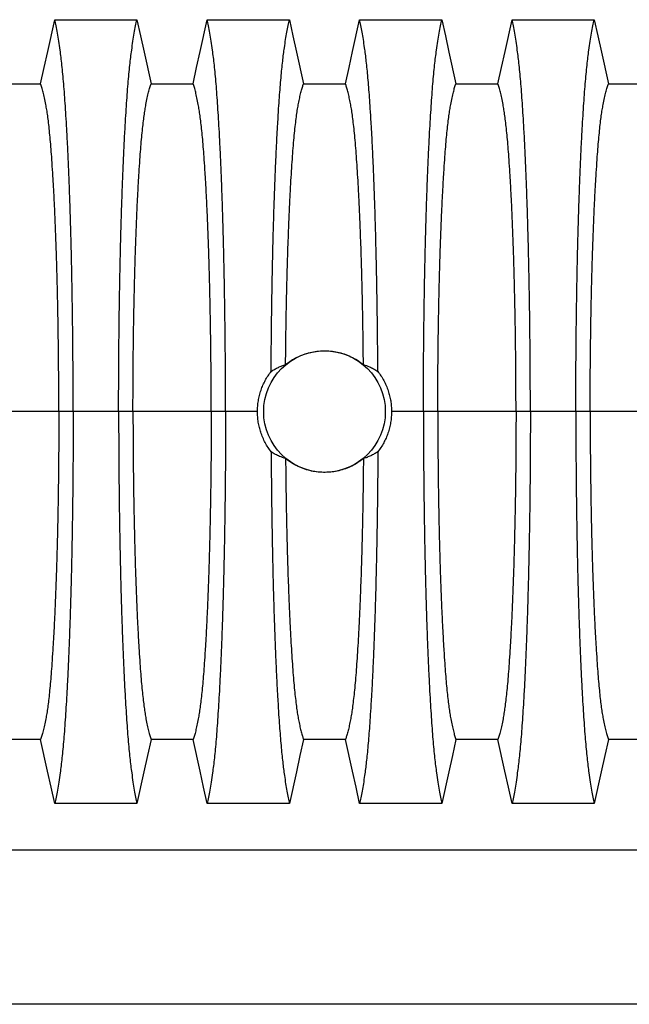
# Model space of a CAD drawing. Units: millimetres. Extents: x 499 to 21090, y 350 to 12781.
# Drawn here: x 17690 to 18023, y 6258 to 6797 of the extents above; entities that cross this region are included whole.
import ezdxf

# ---------------------------------------------------------------- set-up
doc = ezdxf.new("R2010")
doc.units = ezdxf.units.MM
doc.header["$LTSCALE"] = 50

msp = doc.modelspace()

# ---------------------------------------------------------------- linework, layer by layer
at = {"color": 7, "linetype": 'Continuous', "lineweight": 25}
for p, q in [((17710.93, 6582.35), (17668.13, 6582.35)), ((17718.79, 6582.35), (17710.93, 6582.35)), ((17743.65, 6582.35), (17718.79, 6582.35)), ((17751.5, 6582.35), (17743.65, 6582.35)), ((17794.31, 6582.35), (17751.5, 6582.35)), ((17802.16, 6582.35), (17794.31, 6582.35)), ((17819.6, 6582.35), (17802.16, 6582.35)), ((17910.4, 6582.35), (17892.96, 6582.35)), ((17918.25, 6582.35), (17910.4, 6582.35)), ((17961.06, 6582.35), (17918.25, 6582.35)), ((17968.91, 6582.35), (17961.06, 6582.35)), ((17993.77, 6582.35), (17968.91, 6582.35)), ((18001.63, 6582.35), (17993.77, 6582.35)), ((18044.43, 6582.35), (18001.63, 6582.35)), ((17274.82, 6342.46), (18443.22, 6342.46)), ((18443.22, 6257.8), (17274.82, 6257.8))]:
    msp.add_line(p, q, dxfattribs=at)
at = {"color": 7, "linetype": 'Continuous', "lineweight": 25, "flags": 128}
for points in [[(17700.97, 6761.87), (17702.94, 6770.74), (17704.92, 6779.62), (17708.77, 6796.95)], [(17708.77, 6796.95), (17720.06, 6796.95), (17731.36, 6796.95), (17753.67, 6796.95)], [(17753.67, 6796.95), (17755.64, 6788.07), (17757.62, 6779.19), (17761.47, 6761.87)], [(17784.35, 6761.87), (17786.32, 6770.74), (17788.29, 6779.62), (17792.14, 6796.95)], [(17792.14, 6796.95), (17803.44, 6796.95), (17814.73, 6796.95), (17837.05, 6796.95)], [(17837.05, 6796.95), (17839.02, 6788.07), (17840.99, 6779.19), (17844.84, 6761.87)], [(17867.72, 6761.87), (17869.69, 6770.74), (17871.67, 6779.62), (17875.51, 6796.95)], [(17875.51, 6796.95), (17886.81, 6796.95), (17898.11, 6796.95), (17920.42, 6796.95)], [(17920.42, 6796.95), (17922.39, 6788.07), (17924.37, 6779.19), (17928.22, 6761.87)], [(17951.09, 6761.87), (17953.07, 6770.74), (17955.04, 6779.62), (17958.89, 6796.95)], [(17958.89, 6796.95), (17970.19, 6796.95), (17981.48, 6796.95), (18003.79, 6796.95)], [(18003.79, 6796.95), (18005.77, 6788.07), (18007.74, 6779.19), (18011.59, 6761.87)], [(17678.09, 6761.87), (17689.53, 6761.86), (17695.25, 6761.86), (17700.97, 6761.87)], [(17761.47, 6761.87), (17772.91, 6761.86), (17778.63, 6761.86), (17784.35, 6761.87)], [(17844.84, 6761.87), (17856.28, 6761.86), (17862, 6761.86), (17867.72, 6761.87)], [(17928.22, 6761.87), (17939.65, 6761.86), (17945.37, 6761.86), (17951.09, 6761.87)], [(18011.59, 6761.87), (18023.03, 6761.86), (18028.75, 6761.86), (18034.47, 6761.87)], [(17700.97, 6402.84), (17689.53, 6402.84), (17683.81, 6402.84), (17678.09, 6402.84)], [(17708.77, 6367.75), (17706.79, 6376.63), (17704.82, 6385.51), (17700.97, 6402.84)], [(17761.47, 6402.84), (17759.49, 6393.96), (17757.52, 6385.08), (17753.67, 6367.75)], [(17784.35, 6402.84), (17772.91, 6402.84), (17767.19, 6402.84), (17761.47, 6402.84)], [(17792.14, 6367.75), (17790.17, 6376.63), (17788.2, 6385.51), (17784.35, 6402.84)], [(17844.84, 6402.84), (17842.87, 6393.96), (17840.89, 6385.08), (17837.05, 6367.75)], [(17867.72, 6402.84), (17856.28, 6402.84), (17850.56, 6402.84), (17844.84, 6402.84)], [(17875.51, 6367.75), (17873.54, 6376.63), (17871.57, 6385.51), (17867.72, 6402.84)], [(17928.22, 6402.84), (17926.24, 6393.96), (17924.27, 6385.08), (17920.42, 6367.75)], [(17951.09, 6402.84), (17939.65, 6402.84), (17933.94, 6402.84), (17928.22, 6402.84)], [(17958.89, 6367.75), (17956.92, 6376.63), (17954.94, 6385.51), (17951.09, 6402.84)], [(18011.59, 6402.84), (18009.62, 6393.96), (18007.64, 6385.08), (18003.79, 6367.75)], [(18034.47, 6402.84), (18023.03, 6402.84), (18017.31, 6402.84), (18011.59, 6402.84)], [(17753.67, 6367.75), (17742.37, 6367.75), (17731.08, 6367.75), (17708.77, 6367.75)], [(17837.05, 6367.75), (17825.75, 6367.75), (17814.45, 6367.75), (17792.14, 6367.75)], [(17920.42, 6367.75), (17909.12, 6367.75), (17897.83, 6367.75), (17875.51, 6367.75)], [(18003.79, 6367.75), (17992.5, 6367.75), (17981.2, 6367.75), (17958.89, 6367.75)]]:
    msp.add_lwpolyline(points, dxfattribs=at)
at = {"color": 7, "linetype": 'Continuous', "lineweight": 25}
msp.add_circle((17856.28, 6582.35), 33.28, dxfattribs=at)
for points, knots in [([(17718.79, 6582.35), (17718.78, 6585.66), (17718.78, 6592.26), (17718.74, 6602.12), (17718.68, 6611.9), (17718.59, 6621.58), (17718.49, 6631.14), (17718.36, 6640.38), (17718.21, 6649.28), (17718.05, 6657.85), (17717.88, 6666.23), (17717.68, 6674.42), (17717.45, 6683.09), (17717.18, 6692.22), (17716.86, 6701.68), (17716.53, 6710.74), (17716.16, 6719.39), (17715.78, 6727.62), (17715.38, 6735.4), (17714.96, 6742.74), (17714.53, 6749.6), (17714.08, 6755.98), (17713.62, 6761.87), (17713.14, 6767.25), (17712.65, 6772.11), (17712.16, 6776.38), (17711.59, 6780.76), (17710.94, 6785.27), (17710.22, 6789.7), (17709.5, 6793.66), (17709.01, 6795.85), (17708.77, 6796.95)], [0, 0, 0, 0, 0.029404, 0.05872, 0.08797, 0.117177, 0.146363, 0.175546, 0.20308, 0.230648, 0.258269, 0.285962, 0.313707, 0.348986, 0.384149, 0.419221, 0.454225, 0.489183, 0.524118, 0.559049, 0.593998, 0.628986, 0.664035, 0.699167, 0.734406, 0.769778, 0.805208, 0.853905, 0.902593, 0.951287, 1, 1, 1, 1]), ([(17743.65, 6582.35), (17743.65, 6585.66), (17743.66, 6592.26), (17743.7, 6602.12), (17743.76, 6611.9), (17743.84, 6621.58), (17743.95, 6631.14), (17744.08, 6640.38), (17744.22, 6649.28), (17744.38, 6657.85), (17744.56, 6666.23), (17744.76, 6674.42), (17744.99, 6683.09), (17745.26, 6692.22), (17745.57, 6701.68), (17745.91, 6710.74), (17746.27, 6719.39), (17746.65, 6727.62), (17747.05, 6735.4), (17747.47, 6742.74), (17747.91, 6749.6), (17748.36, 6755.98), (17748.82, 6761.87), (17749.3, 6767.25), (17749.79, 6772.11), (17750.28, 6776.38), (17750.85, 6780.76), (17751.5, 6785.27), (17752.21, 6789.7), (17752.94, 6793.66), (17753.43, 6795.85), (17753.67, 6796.95)], [0, 0, 0, 0, 0.029404, 0.05872, 0.08797, 0.117177, 0.146363, 0.175546, 0.20308, 0.230648, 0.258269, 0.285962, 0.313707, 0.348986, 0.384149, 0.419221, 0.454225, 0.489183, 0.524118, 0.559049, 0.593998, 0.628986, 0.664035, 0.699167, 0.734406, 0.769778, 0.805208, 0.853905, 0.902593, 0.951287, 1, 1, 1, 1]), ([(17802.16, 6582.35), (17802.16, 6585.66), (17802.15, 6592.26), (17802.11, 6602.12), (17802.05, 6611.9), (17801.97, 6621.58), (17801.86, 6631.14), (17801.73, 6640.38), (17801.59, 6649.28), (17801.43, 6657.85), (17801.25, 6666.23), (17801.06, 6674.42), (17800.83, 6683.09), (17800.55, 6692.22), (17800.24, 6701.68), (17799.9, 6710.74), (17799.54, 6719.39), (17799.16, 6727.62), (17798.76, 6735.4), (17798.34, 6742.74), (17797.9, 6749.6), (17797.45, 6755.98), (17796.99, 6761.87), (17796.51, 6767.25), (17796.03, 6772.11), (17795.53, 6776.38), (17794.96, 6780.76), (17794.32, 6785.27), (17793.6, 6789.7), (17792.87, 6793.66), (17792.38, 6795.85), (17792.14, 6796.95)], [0, 0, 0, 0, 0.029404, 0.05872, 0.08797, 0.117177, 0.146363, 0.175546, 0.20308, 0.230648, 0.258269, 0.285962, 0.313707, 0.348986, 0.384149, 0.419221, 0.454225, 0.489183, 0.524118, 0.559049, 0.593998, 0.628986, 0.664035, 0.699167, 0.734406, 0.769778, 0.805208, 0.853905, 0.902593, 0.951287, 1, 1, 1, 1]), ([(17827.09, 6604.37), (17827.11, 6608.03), (17827.16, 6615.32), (17827.27, 6626.13), (17827.4, 6636.77), (17827.56, 6647.21), (17827.75, 6657.38), (17827.96, 6667.23), (17828.19, 6676.73), (17828.44, 6685.92), (17828.73, 6695.39), (17829.07, 6705.03), (17829.45, 6714.73), (17829.85, 6723.94), (17830.28, 6732.63), (17830.73, 6740.78), (17831.18, 6748.03), (17831.62, 6754.43), (17832.05, 6760.06), (17832.49, 6765.25), (17832.94, 6769.99), (17833.4, 6774.27), (17833.87, 6778.04), (17834.41, 6782.06), (17835.01, 6786.17), (17835.68, 6790.23), (17836.36, 6793.88), (17836.82, 6795.93), (17837.05, 6796.95)], [0, 0, 0, 0, 0.035089, 0.07013, 0.105155, 0.140193, 0.175278, 0.209814, 0.244457, 0.279118, 0.31366, 0.354654, 0.395544, 0.43636, 0.477133, 0.517892, 0.558667, 0.593652, 0.628689, 0.663797, 0.698997, 0.734309, 0.769737, 0.805169, 0.853873, 0.902571, 0.951275, 1, 1, 1, 1]), ([(17885.47, 6604.37), (17885.45, 6608.03), (17885.4, 6615.32), (17885.29, 6626.13), (17885.16, 6636.77), (17885, 6647.21), (17884.81, 6657.38), (17884.6, 6667.23), (17884.37, 6676.73), (17884.12, 6685.92), (17883.83, 6695.39), (17883.49, 6705.03), (17883.11, 6714.73), (17882.71, 6723.94), (17882.28, 6732.63), (17881.83, 6740.78), (17881.38, 6748.03), (17880.94, 6754.43), (17880.51, 6760.06), (17880.07, 6765.25), (17879.62, 6769.99), (17879.16, 6774.27), (17878.69, 6778.04), (17878.16, 6782.06), (17877.55, 6786.17), (17876.88, 6790.23), (17876.2, 6793.88), (17875.74, 6795.93), (17875.51, 6796.95)], [0, 0, 0, 0, 0.035089, 0.07013, 0.105155, 0.140193, 0.175278, 0.209814, 0.244457, 0.279118, 0.31366, 0.354654, 0.395544, 0.43636, 0.477133, 0.517892, 0.558667, 0.593652, 0.628689, 0.663797, 0.698997, 0.734309, 0.769737, 0.805169, 0.853873, 0.902571, 0.951275, 1, 1, 1, 1]), ([(17910.4, 6582.35), (17910.4, 6585.66), (17910.41, 6592.26), (17910.45, 6602.12), (17910.51, 6611.9), (17910.59, 6621.58), (17910.7, 6631.14), (17910.83, 6640.38), (17910.97, 6649.28), (17911.13, 6657.85), (17911.31, 6666.23), (17911.51, 6674.42), (17911.74, 6683.09), (17912.01, 6692.22), (17912.32, 6701.68), (17912.66, 6710.74), (17913.02, 6719.39), (17913.4, 6727.62), (17913.8, 6735.4), (17914.22, 6742.74), (17914.66, 6749.6), (17915.11, 6755.98), (17915.57, 6761.87), (17916.05, 6767.25), (17916.53, 6772.11), (17917.03, 6776.38), (17917.6, 6780.76), (17918.24, 6785.27), (17918.96, 6789.7), (17919.69, 6793.66), (17920.18, 6795.85), (17920.42, 6796.95)], [0, 0, 0, 0, 0.029404, 0.05872, 0.08797, 0.117177, 0.146363, 0.175546, 0.20308, 0.230648, 0.258269, 0.285962, 0.313707, 0.348986, 0.384149, 0.419221, 0.454225, 0.489183, 0.524118, 0.559049, 0.593998, 0.628986, 0.664035, 0.699167, 0.734406, 0.769778, 0.805208, 0.853905, 0.902593, 0.951287, 1, 1, 1, 1]), ([(17968.91, 6582.35), (17968.91, 6585.66), (17968.9, 6592.26), (17968.86, 6602.12), (17968.8, 6611.9), (17968.72, 6621.58), (17968.61, 6631.14), (17968.48, 6640.38), (17968.34, 6649.28), (17968.18, 6657.85), (17968, 6666.23), (17967.8, 6674.42), (17967.57, 6683.09), (17967.3, 6692.22), (17966.99, 6701.68), (17966.65, 6710.74), (17966.29, 6719.39), (17965.91, 6727.62), (17965.51, 6735.4), (17965.09, 6742.74), (17964.65, 6749.6), (17964.2, 6755.98), (17963.74, 6761.87), (17963.26, 6767.25), (17962.78, 6772.11), (17962.28, 6776.38), (17961.71, 6780.76), (17961.07, 6785.27), (17960.35, 6789.7), (17959.62, 6793.66), (17959.13, 6795.85), (17958.89, 6796.95)], [0, 0, 0, 0, 0.029404, 0.05872, 0.08797, 0.117177, 0.146363, 0.175546, 0.20308, 0.230648, 0.258269, 0.285962, 0.313707, 0.348986, 0.384149, 0.419221, 0.454225, 0.489183, 0.524118, 0.559049, 0.593998, 0.628986, 0.664035, 0.699167, 0.734406, 0.769778, 0.805208, 0.853905, 0.902593, 0.951287, 1, 1, 1, 1]), ([(17993.77, 6582.35), (17993.78, 6585.66), (17993.78, 6592.26), (17993.82, 6602.12), (17993.88, 6611.9), (17993.97, 6621.58), (17994.08, 6631.14), (17994.2, 6640.38), (17994.35, 6649.28), (17994.51, 6657.85), (17994.69, 6666.23), (17994.88, 6674.42), (17995.11, 6683.09), (17995.38, 6692.22), (17995.7, 6701.68), (17996.04, 6710.74), (17996.4, 6719.39), (17996.78, 6727.62), (17997.18, 6735.4), (17997.6, 6742.74), (17998.03, 6749.6), (17998.48, 6755.98), (17998.94, 6761.87), (17999.42, 6767.25), (17999.91, 6772.11), (18000.41, 6776.38), (18000.97, 6780.76), (18001.62, 6785.27), (18002.34, 6789.7), (18003.06, 6793.66), (18003.55, 6795.85), (18003.79, 6796.95)], [0, 0, 0, 0, 0.029404, 0.05872, 0.08797, 0.117177, 0.146363, 0.175546, 0.20308, 0.230648, 0.258269, 0.285962, 0.313707, 0.348986, 0.384149, 0.419221, 0.454225, 0.489183, 0.524118, 0.559049, 0.593998, 0.628986, 0.664035, 0.699167, 0.734406, 0.769778, 0.805208, 0.853905, 0.902593, 0.951287, 1, 1, 1, 1]), ([(17710.93, 6582.35), (17710.93, 6585.74), (17710.92, 6592.52), (17710.87, 6602.65), (17710.78, 6612.7), (17710.66, 6622.63), (17710.51, 6632.36), (17710.33, 6641.84), (17710.12, 6651.05), (17709.89, 6660), (17709.61, 6669.16), (17709.29, 6678.52), (17708.92, 6687.94), (17708.51, 6696.87), (17708.08, 6705.27), (17707.62, 6713.12), (17707.16, 6720.04), (17706.71, 6726.12), (17706.26, 6731.42), (17705.8, 6736.24), (17705.32, 6740.57), (17704.84, 6744.41), (17704.34, 6747.67), (17703.78, 6750.92), (17703.14, 6754.19), (17702.42, 6757.28), (17701.7, 6759.9), (17701.21, 6761.21), (17700.97, 6761.87)], [0, 0, 0, 0, 0.035633, 0.071271, 0.106924, 0.142599, 0.178306, 0.213416, 0.248582, 0.283821, 0.319116, 0.360882, 0.402343, 0.443529, 0.484471, 0.525205, 0.565772, 0.600447, 0.635066, 0.669667, 0.704291, 0.738984, 0.773797, 0.808652, 0.856495, 0.904293, 0.952108, 1, 1, 1, 1]), ([(17751.5, 6582.35), (17751.51, 6585.74), (17751.51, 6592.52), (17751.57, 6602.65), (17751.66, 6612.7), (17751.78, 6622.63), (17751.93, 6632.36), (17752.11, 6641.84), (17752.32, 6651.05), (17752.55, 6660), (17752.83, 6669.16), (17753.15, 6678.52), (17753.52, 6687.94), (17753.92, 6696.87), (17754.36, 6705.27), (17754.82, 6713.12), (17755.28, 6720.04), (17755.73, 6726.12), (17756.18, 6731.42), (17756.64, 6736.24), (17757.12, 6740.57), (17757.6, 6744.41), (17758.09, 6747.67), (17758.66, 6750.92), (17759.3, 6754.19), (17760.02, 6757.28), (17760.74, 6759.9), (17761.22, 6761.21), (17761.47, 6761.87)], [0, 0, 0, 0, 0.035633, 0.071271, 0.106924, 0.142599, 0.178306, 0.213416, 0.248582, 0.283821, 0.319116, 0.360882, 0.402343, 0.443529, 0.484471, 0.525205, 0.565772, 0.600447, 0.635066, 0.669667, 0.704291, 0.738984, 0.773797, 0.808652, 0.856495, 0.904293, 0.952108, 1, 1, 1, 1]), ([(17794.31, 6582.35), (17794.31, 6585.74), (17794.3, 6592.52), (17794.24, 6602.65), (17794.16, 6612.7), (17794.03, 6622.63), (17793.88, 6632.36), (17793.7, 6641.84), (17793.5, 6651.05), (17793.26, 6660), (17792.99, 6669.16), (17792.66, 6678.52), (17792.29, 6687.94), (17791.89, 6696.87), (17791.46, 6705.27), (17791, 6713.12), (17790.54, 6720.04), (17790.08, 6726.12), (17789.63, 6731.42), (17789.17, 6736.24), (17788.7, 6740.57), (17788.21, 6744.41), (17787.72, 6747.67), (17787.15, 6750.92), (17786.51, 6754.19), (17785.8, 6757.28), (17785.07, 6759.9), (17784.59, 6761.21), (17784.35, 6761.87)], [0, 0, 0, 0, 0.035633, 0.071271, 0.106924, 0.142599, 0.178306, 0.213416, 0.248582, 0.283821, 0.319116, 0.360882, 0.402343, 0.443529, 0.484471, 0.525205, 0.565772, 0.600447, 0.635066, 0.669667, 0.704291, 0.738984, 0.773797, 0.808652, 0.856495, 0.904293, 0.952108, 1, 1, 1, 1]), ([(17834.99, 6608.09), (17835.02, 6611.13), (17835.08, 6617.22), (17835.21, 6626.21), (17835.35, 6635.07), (17835.53, 6643.76), (17835.72, 6652.2), (17835.94, 6660.38), (17836.17, 6668.23), (17836.43, 6675.86), (17836.72, 6683.67), (17837.06, 6691.6), (17837.43, 6699.55), (17837.83, 6707.07), (17838.26, 6714.12), (17838.7, 6720.69), (17839.16, 6726.77), (17839.64, 6732.32), (17840.13, 6737.34), (17840.64, 6741.8), (17841.15, 6745.69), (17841.68, 6748.93), (17842.25, 6752.08), (17842.87, 6755.05), (17843.52, 6757.76), (17844.18, 6760.09), (17844.62, 6761.27), (17844.84, 6761.87)], [0, 0, 0, 0, 0.0357148, 0.0714537, 0.1072246, 0.1430374, 0.1789054, 0.2142033, 0.2495528, 0.2847296, 0.3197056, 0.3610995, 0.4022533, 0.4431947, 0.4839543, 0.5245667, 0.5650711, 0.6055114, 0.6459376, 0.6864056, 0.7269781, 0.767698, 0.8083891, 0.85628, 0.904145, 0.9520342, 1, 1, 1, 1]), ([(17877.57, 6608.09), (17877.54, 6611.13), (17877.48, 6617.22), (17877.36, 6626.21), (17877.21, 6635.07), (17877.04, 6643.76), (17876.84, 6652.2), (17876.62, 6660.38), (17876.39, 6668.23), (17876.13, 6675.86), (17875.84, 6683.67), (17875.51, 6691.6), (17875.13, 6699.55), (17874.73, 6707.07), (17874.31, 6714.12), (17873.86, 6720.69), (17873.4, 6726.77), (17872.93, 6732.32), (17872.43, 6737.34), (17871.93, 6741.8), (17871.41, 6745.69), (17870.88, 6748.93), (17870.31, 6752.08), (17869.69, 6755.05), (17869.04, 6757.76), (17868.38, 6760.09), (17867.94, 6761.27), (17867.72, 6761.87)], [0, 0, 0, 0, 0.035715, 0.071454, 0.107225, 0.143037, 0.178905, 0.214203, 0.249553, 0.28473, 0.319706, 0.361099, 0.402253, 0.443195, 0.483954, 0.524567, 0.565071, 0.605511, 0.645938, 0.686406, 0.726978, 0.767698, 0.808389, 0.85628, 0.904145, 0.952034, 1, 1, 1, 1]), ([(17918.25, 6582.35), (17918.26, 6585.74), (17918.26, 6592.52), (17918.32, 6602.65), (17918.41, 6612.7), (17918.53, 6622.63), (17918.68, 6632.36), (17918.86, 6641.84), (17919.07, 6651.05), (17919.3, 6660), (17919.57, 6669.16), (17919.9, 6678.52), (17920.27, 6687.94), (17920.67, 6696.87), (17921.11, 6705.27), (17921.56, 6713.12), (17922.03, 6720.04), (17922.48, 6726.12), (17922.93, 6731.42), (17923.39, 6736.24), (17923.86, 6740.57), (17924.35, 6744.41), (17924.84, 6747.67), (17925.41, 6750.92), (17926.05, 6754.19), (17926.77, 6757.28), (17927.49, 6759.9), (17927.97, 6761.21), (17928.22, 6761.87)], [0, 0, 0, 0, 0.035633, 0.071271, 0.106924, 0.142599, 0.178306, 0.213416, 0.248582, 0.283821, 0.319116, 0.360882, 0.402343, 0.443529, 0.484471, 0.525205, 0.565772, 0.600447, 0.635066, 0.669667, 0.704291, 0.738984, 0.773797, 0.808652, 0.856495, 0.904293, 0.952108, 1, 1, 1, 1]), ([(17961.06, 6582.35), (17961.05, 6585.74), (17961.05, 6592.52), (17960.99, 6602.65), (17960.9, 6612.7), (17960.78, 6622.63), (17960.63, 6632.36), (17960.45, 6641.84), (17960.24, 6651.05), (17960.01, 6660), (17959.74, 6669.16), (17959.41, 6678.52), (17959.04, 6687.94), (17958.64, 6696.87), (17958.2, 6705.27), (17957.74, 6713.12), (17957.28, 6720.04), (17956.83, 6726.12), (17956.38, 6731.42), (17955.92, 6736.24), (17955.45, 6740.57), (17954.96, 6744.41), (17954.47, 6747.67), (17953.9, 6750.92), (17953.26, 6754.19), (17952.54, 6757.28), (17951.82, 6759.9), (17951.34, 6761.21), (17951.09, 6761.87)], [0, 0, 0, 0, 0.035633, 0.071271, 0.106924, 0.142599, 0.178306, 0.213416, 0.248582, 0.283821, 0.319116, 0.360882, 0.402343, 0.443529, 0.484471, 0.525205, 0.565772, 0.600447, 0.635066, 0.669667, 0.704291, 0.738984, 0.773797, 0.808652, 0.856495, 0.904293, 0.952108, 1, 1, 1, 1]), ([(18001.63, 6582.35), (18001.63, 6585.74), (18001.64, 6592.52), (18001.69, 6602.65), (18001.78, 6612.7), (18001.9, 6622.63), (18002.05, 6632.36), (18002.23, 6641.84), (18002.44, 6651.05), (18002.67, 6660), (18002.95, 6669.16), (18003.27, 6678.52), (18003.64, 6687.94), (18004.05, 6696.87), (18004.48, 6705.27), (18004.94, 6713.12), (18005.4, 6720.04), (18005.86, 6726.12), (18006.3, 6731.42), (18006.76, 6736.24), (18007.24, 6740.57), (18007.72, 6744.41), (18008.22, 6747.67), (18008.78, 6750.92), (18009.42, 6754.19), (18010.14, 6757.28), (18010.86, 6759.9), (18011.35, 6761.21), (18011.59, 6761.87)], [0, 0, 0, 0, 0.035633, 0.071271, 0.106924, 0.142599, 0.178306, 0.213416, 0.248582, 0.283821, 0.319116, 0.360882, 0.402343, 0.443529, 0.484471, 0.525205, 0.565772, 0.600447, 0.635066, 0.669667, 0.704291, 0.738984, 0.773797, 0.808652, 0.856495, 0.904293, 0.952108, 1, 1, 1, 1]), ([(17834.99, 6608.09), (17835.99, 6608.85), (17837.99, 6610.37), (17841.3, 6612.21), (17844.77, 6613.69), (17848.4, 6614.77), (17852.12, 6615.44), (17855.89, 6615.7), (17859.65, 6615.53), (17863.36, 6614.95), (17867.08, 6613.95), (17870.75, 6612.46), (17874.33, 6610.53), (17876.49, 6608.91), (17877.57, 6608.09)], [0, 0, 0, 0, 0.081884, 0.164026, 0.245906, 0.327829, 0.410017, 0.491936, 0.572965, 0.654253, 0.735286, 0.823412, 0.911867, 1, 1, 1, 1]), ([(17827.09, 6604.37), (17827.74, 6604.78), (17829.05, 6605.61), (17831.03, 6606.59), (17833.01, 6607.44), (17834.33, 6607.87), (17834.99, 6608.09)], [0, 0, 0, 0, 0.249769, 0.499645, 0.749788, 1, 1, 1, 1]), ([(17877.57, 6608.09), (17878.66, 6607.72), (17880.53, 6607.08), (17883.16, 6605.81), (17884.7, 6604.85), (17885.47, 6604.37)], [0, 0, 0, 0, 0.41291, 0.706378, 1, 1, 1, 1]), ([(17819.6, 6582.35), (17819.62, 6583.34), (17819.67, 6585.32), (17820.05, 6588.29), (17820.67, 6591.25), (17821.53, 6594.12), (17822.6, 6596.86), (17823.87, 6599.46), (17825.35, 6601.99), (17826.51, 6603.58), (17827.09, 6604.37)], [0, 0, 0, 0, 0.124612, 0.250105, 0.37836, 0.507562, 0.628672, 0.750561, 0.874869, 1, 1, 1, 1]), ([(17885.47, 6604.37), (17886.06, 6603.57), (17887.23, 6601.96), (17888.75, 6599.35), (17890.08, 6596.6), (17891.14, 6593.8), (17891.96, 6590.98), (17892.53, 6588.17), (17892.89, 6585.28), (17892.94, 6583.33), (17892.96, 6582.35)], [0, 0, 0, 0, 0.1260206, 0.2528953, 0.382489, 0.5130356, 0.6327752, 0.7532828, 0.8762196, 1, 1, 1, 1]), ([(17710.93, 6582.35), (17710.93, 6578.96), (17710.92, 6572.19), (17710.87, 6562.06), (17710.78, 6552.01), (17710.66, 6542.07), (17710.51, 6532.35), (17710.33, 6522.86), (17710.12, 6513.66), (17709.89, 6504.71), (17709.61, 6495.54), (17709.29, 6486.18), (17708.92, 6476.76), (17708.51, 6467.84), (17708.08, 6459.44), (17707.62, 6451.59), (17707.16, 6444.66), (17706.71, 6438.59), (17706.26, 6433.29), (17705.8, 6428.46), (17705.32, 6424.13), (17704.84, 6420.3), (17704.34, 6417.03), (17703.78, 6413.79), (17703.14, 6410.51), (17702.42, 6407.43), (17701.7, 6404.81), (17701.21, 6403.5), (17700.97, 6402.84)], [0, 0, 0, 0, 0.035633, 0.071271, 0.106924, 0.142599, 0.178306, 0.213416, 0.248582, 0.283821, 0.319116, 0.360882, 0.402343, 0.443529, 0.484471, 0.525205, 0.565772, 0.600447, 0.635066, 0.669667, 0.704291, 0.738984, 0.773797, 0.808652, 0.856495, 0.904293, 0.952108, 1, 1, 1, 1]), ([(17718.79, 6582.35), (17718.78, 6579.05), (17718.78, 6572.44), (17718.74, 6562.58), (17718.68, 6552.8), (17718.59, 6543.12), (17718.49, 6533.56), (17718.36, 6524.33), (17718.21, 6515.42), (17718.05, 6506.86), (17717.88, 6498.47), (17717.68, 6490.29), (17717.45, 6481.61), (17717.18, 6472.48), (17716.86, 6463.03), (17716.53, 6453.96), (17716.16, 6445.31), (17715.78, 6437.09), (17715.38, 6429.3), (17714.96, 6421.97), (17714.53, 6415.1), (17714.08, 6408.72), (17713.62, 6402.83), (17713.14, 6397.46), (17712.65, 6392.6), (17712.16, 6388.33), (17711.59, 6383.95), (17710.94, 6379.43), (17710.22, 6375), (17709.5, 6371.05), (17709.01, 6368.85), (17708.77, 6367.75)], [0, 0, 0, 0, 0.029404, 0.05872, 0.08797, 0.117177, 0.146363, 0.175546, 0.20308, 0.230648, 0.258269, 0.285962, 0.313707, 0.348986, 0.384149, 0.419221, 0.454225, 0.489183, 0.524118, 0.559049, 0.593998, 0.628986, 0.664035, 0.699167, 0.734406, 0.769778, 0.805208, 0.853905, 0.902593, 0.951287, 1, 1, 1, 1]), ([(17743.65, 6582.35), (17743.65, 6579.05), (17743.66, 6572.44), (17743.7, 6562.58), (17743.76, 6552.8), (17743.84, 6543.12), (17743.95, 6533.56), (17744.08, 6524.33), (17744.22, 6515.42), (17744.38, 6506.86), (17744.56, 6498.47), (17744.76, 6490.29), (17744.99, 6481.61), (17745.26, 6472.48), (17745.57, 6463.03), (17745.91, 6453.96), (17746.27, 6445.31), (17746.65, 6437.09), (17747.05, 6429.3), (17747.47, 6421.97), (17747.91, 6415.1), (17748.36, 6408.72), (17748.82, 6402.83), (17749.3, 6397.46), (17749.79, 6392.6), (17750.28, 6388.33), (17750.85, 6383.95), (17751.5, 6379.43), (17752.21, 6375), (17752.94, 6371.05), (17753.43, 6368.85), (17753.67, 6367.75)], [0, 0, 0, 0, 0.029404, 0.05872, 0.08797, 0.117177, 0.146363, 0.175546, 0.20308, 0.230648, 0.258269, 0.285962, 0.313707, 0.348986, 0.384149, 0.419221, 0.454225, 0.489183, 0.524118, 0.559049, 0.593998, 0.628986, 0.664035, 0.699167, 0.734406, 0.769778, 0.805208, 0.853905, 0.902593, 0.951287, 1, 1, 1, 1]), ([(17751.5, 6582.35), (17751.51, 6578.96), (17751.51, 6572.19), (17751.57, 6562.06), (17751.66, 6552.01), (17751.78, 6542.07), (17751.93, 6532.35), (17752.11, 6522.86), (17752.32, 6513.66), (17752.55, 6504.71), (17752.83, 6495.54), (17753.15, 6486.18), (17753.52, 6476.76), (17753.92, 6467.84), (17754.36, 6459.44), (17754.82, 6451.59), (17755.28, 6444.66), (17755.73, 6438.59), (17756.18, 6433.29), (17756.64, 6428.46), (17757.12, 6424.13), (17757.6, 6420.3), (17758.09, 6417.03), (17758.66, 6413.79), (17759.3, 6410.51), (17760.02, 6407.43), (17760.74, 6404.81), (17761.22, 6403.5), (17761.47, 6402.84)], [0, 0, 0, 0, 0.035633, 0.071271, 0.106924, 0.142599, 0.178306, 0.213416, 0.248582, 0.283821, 0.319116, 0.360882, 0.402343, 0.443529, 0.484471, 0.525205, 0.565772, 0.600447, 0.635066, 0.669667, 0.704291, 0.738984, 0.773797, 0.808652, 0.856495, 0.904293, 0.952108, 1, 1, 1, 1]), ([(17794.31, 6582.35), (17794.31, 6578.96), (17794.3, 6572.19), (17794.24, 6562.06), (17794.16, 6552.01), (17794.03, 6542.07), (17793.88, 6532.35), (17793.7, 6522.86), (17793.5, 6513.66), (17793.26, 6504.71), (17792.99, 6495.54), (17792.66, 6486.18), (17792.29, 6476.76), (17791.89, 6467.84), (17791.46, 6459.44), (17791, 6451.59), (17790.54, 6444.66), (17790.08, 6438.59), (17789.63, 6433.29), (17789.17, 6428.46), (17788.7, 6424.13), (17788.21, 6420.3), (17787.72, 6417.03), (17787.15, 6413.79), (17786.51, 6410.51), (17785.8, 6407.43), (17785.07, 6404.81), (17784.59, 6403.5), (17784.35, 6402.84)], [0, 0, 0, 0, 0.035633, 0.071271, 0.106924, 0.142599, 0.178306, 0.213416, 0.248582, 0.283821, 0.319116, 0.360882, 0.402343, 0.443529, 0.484471, 0.525205, 0.565772, 0.600447, 0.635066, 0.669667, 0.704291, 0.738984, 0.773797, 0.808652, 0.856495, 0.904293, 0.952108, 1, 1, 1, 1]), ([(17802.16, 6582.35), (17802.16, 6579.05), (17802.15, 6572.44), (17802.11, 6562.58), (17802.05, 6552.8), (17801.97, 6543.12), (17801.86, 6533.56), (17801.73, 6524.33), (17801.59, 6515.42), (17801.43, 6506.86), (17801.25, 6498.47), (17801.06, 6490.29), (17800.83, 6481.61), (17800.55, 6472.48), (17800.24, 6463.03), (17799.9, 6453.96), (17799.54, 6445.31), (17799.16, 6437.09), (17798.76, 6429.3), (17798.34, 6421.97), (17797.9, 6415.1), (17797.45, 6408.72), (17796.99, 6402.83), (17796.51, 6397.46), (17796.03, 6392.6), (17795.53, 6388.33), (17794.96, 6383.95), (17794.32, 6379.43), (17793.6, 6375), (17792.87, 6371.05), (17792.38, 6368.85), (17792.14, 6367.75)], [0, 0, 0, 0, 0.029404, 0.05872, 0.08797, 0.117177, 0.146363, 0.175546, 0.20308, 0.230648, 0.258269, 0.285962, 0.313707, 0.348986, 0.384149, 0.419221, 0.454225, 0.489183, 0.524118, 0.559049, 0.593998, 0.628986, 0.664035, 0.699167, 0.734406, 0.769778, 0.805208, 0.853905, 0.902593, 0.951287, 1, 1, 1, 1]), ([(17827.09, 6560.33), (17826.5, 6561.13), (17825.33, 6562.74), (17823.81, 6565.35), (17822.48, 6568.1), (17821.42, 6570.91), (17820.61, 6573.72), (17820.03, 6576.54), (17819.67, 6579.42), (17819.62, 6581.37), (17819.6, 6582.35)], [0, 0, 0, 0, 0.126021, 0.252895, 0.382489, 0.513036, 0.632775, 0.753283, 0.87622, 1, 1, 1, 1]), ([(17892.96, 6582.35), (17892.94, 6581.37), (17892.89, 6579.39), (17892.51, 6576.42), (17891.89, 6573.45), (17891.03, 6570.59), (17889.96, 6567.85), (17888.69, 6565.24), (17887.21, 6562.71), (17886.05, 6561.13), (17885.47, 6560.33)], [0, 0, 0, 0, 0.124612, 0.250105, 0.37836, 0.507562, 0.628672, 0.750561, 0.874869, 1, 1, 1, 1]), ([(17910.4, 6582.35), (17910.4, 6579.05), (17910.41, 6572.44), (17910.45, 6562.58), (17910.51, 6552.8), (17910.59, 6543.12), (17910.7, 6533.56), (17910.83, 6524.33), (17910.97, 6515.42), (17911.13, 6506.86), (17911.31, 6498.47), (17911.51, 6490.29), (17911.74, 6481.61), (17912.01, 6472.48), (17912.32, 6463.03), (17912.66, 6453.96), (17913.02, 6445.31), (17913.4, 6437.09), (17913.8, 6429.3), (17914.22, 6421.97), (17914.66, 6415.1), (17915.11, 6408.72), (17915.57, 6402.83), (17916.05, 6397.46), (17916.53, 6392.6), (17917.03, 6388.33), (17917.6, 6383.95), (17918.24, 6379.43), (17918.96, 6375), (17919.69, 6371.05), (17920.18, 6368.85), (17920.42, 6367.75)], [0, 0, 0, 0, 0.029404, 0.05872, 0.08797, 0.117177, 0.146363, 0.175546, 0.20308, 0.230648, 0.258269, 0.285962, 0.313707, 0.348986, 0.384149, 0.419221, 0.454225, 0.489183, 0.524118, 0.559049, 0.593998, 0.628986, 0.664035, 0.699167, 0.734406, 0.769778, 0.805208, 0.853905, 0.902593, 0.951287, 1, 1, 1, 1]), ([(17918.25, 6582.35), (17918.26, 6578.96), (17918.26, 6572.19), (17918.32, 6562.06), (17918.41, 6552.01), (17918.53, 6542.07), (17918.68, 6532.35), (17918.86, 6522.86), (17919.07, 6513.66), (17919.3, 6504.71), (17919.57, 6495.54), (17919.9, 6486.18), (17920.27, 6476.76), (17920.67, 6467.84), (17921.11, 6459.44), (17921.56, 6451.59), (17922.03, 6444.66), (17922.48, 6438.59), (17922.93, 6433.29), (17923.39, 6428.46), (17923.86, 6424.13), (17924.35, 6420.3), (17924.84, 6417.03), (17925.41, 6413.79), (17926.05, 6410.51), (17926.77, 6407.43), (17927.49, 6404.81), (17927.97, 6403.5), (17928.22, 6402.84)], [0, 0, 0, 0, 0.035633, 0.071271, 0.106924, 0.142599, 0.178306, 0.213416, 0.248582, 0.283821, 0.319116, 0.360882, 0.402343, 0.443529, 0.484471, 0.525205, 0.565772, 0.600447, 0.635066, 0.669667, 0.704291, 0.738984, 0.773797, 0.808652, 0.856495, 0.904293, 0.952108, 1, 1, 1, 1]), ([(17961.06, 6582.35), (17961.05, 6578.96), (17961.05, 6572.19), (17960.99, 6562.06), (17960.9, 6552.01), (17960.78, 6542.07), (17960.63, 6532.35), (17960.45, 6522.86), (17960.24, 6513.66), (17960.01, 6504.71), (17959.74, 6495.54), (17959.41, 6486.18), (17959.04, 6476.76), (17958.64, 6467.84), (17958.2, 6459.44), (17957.74, 6451.59), (17957.28, 6444.66), (17956.83, 6438.59), (17956.38, 6433.29), (17955.92, 6428.46), (17955.45, 6424.13), (17954.96, 6420.3), (17954.47, 6417.03), (17953.9, 6413.79), (17953.26, 6410.51), (17952.54, 6407.43), (17951.82, 6404.81), (17951.34, 6403.5), (17951.09, 6402.84)], [0, 0, 0, 0, 0.035633, 0.071271, 0.106924, 0.142599, 0.178306, 0.213416, 0.248582, 0.283821, 0.319116, 0.360882, 0.402343, 0.443529, 0.484471, 0.525205, 0.565772, 0.600447, 0.635066, 0.669667, 0.704291, 0.738984, 0.773797, 0.808652, 0.856495, 0.904293, 0.952108, 1, 1, 1, 1]), ([(17968.91, 6582.35), (17968.91, 6579.05), (17968.9, 6572.44), (17968.86, 6562.58), (17968.8, 6552.8), (17968.72, 6543.12), (17968.61, 6533.56), (17968.48, 6524.33), (17968.34, 6515.42), (17968.18, 6506.86), (17968, 6498.47), (17967.8, 6490.29), (17967.57, 6481.61), (17967.3, 6472.48), (17966.99, 6463.03), (17966.65, 6453.96), (17966.29, 6445.31), (17965.91, 6437.09), (17965.51, 6429.3), (17965.09, 6421.97), (17964.65, 6415.1), (17964.2, 6408.72), (17963.74, 6402.83), (17963.26, 6397.46), (17962.78, 6392.6), (17962.28, 6388.33), (17961.71, 6383.95), (17961.07, 6379.43), (17960.35, 6375), (17959.62, 6371.05), (17959.13, 6368.85), (17958.89, 6367.75)], [0, 0, 0, 0, 0.029404, 0.05872, 0.08797, 0.117177, 0.146363, 0.175546, 0.20308, 0.230648, 0.258269, 0.285962, 0.313707, 0.348986, 0.384149, 0.419221, 0.454225, 0.489183, 0.524118, 0.559049, 0.593998, 0.628986, 0.664035, 0.699167, 0.734406, 0.769778, 0.805208, 0.853905, 0.902593, 0.951287, 1, 1, 1, 1]), ([(17993.77, 6582.35), (17993.78, 6579.05), (17993.78, 6572.44), (17993.82, 6562.58), (17993.88, 6552.8), (17993.97, 6543.12), (17994.08, 6533.56), (17994.2, 6524.33), (17994.35, 6515.42), (17994.51, 6506.86), (17994.69, 6498.47), (17994.88, 6490.29), (17995.11, 6481.61), (17995.38, 6472.48), (17995.7, 6463.03), (17996.04, 6453.96), (17996.4, 6445.31), (17996.78, 6437.09), (17997.18, 6429.3), (17997.6, 6421.97), (17998.03, 6415.1), (17998.48, 6408.72), (17998.94, 6402.83), (17999.42, 6397.46), (17999.91, 6392.6), (18000.41, 6388.33), (18000.97, 6383.95), (18001.62, 6379.43), (18002.34, 6375), (18003.06, 6371.05), (18003.55, 6368.85), (18003.79, 6367.75)], [0, 0, 0, 0, 0.029404, 0.0587197, 0.0879702, 0.1171775, 0.1463625, 0.1755461, 0.2030797, 0.2306479, 0.2582691, 0.2859621, 0.3137072, 0.348986, 0.3841489, 0.4192208, 0.4542249, 0.4891835, 0.5241179, 0.5590493, 0.5939984, 0.6289865, 0.6640351, 0.6991671, 0.7344062, 0.7697777, 0.8052083, 0.8539052, 0.9025931, 0.9512865, 1, 1, 1, 1]), ([(18001.63, 6582.35), (18001.63, 6578.96), (18001.64, 6572.19), (18001.69, 6562.06), (18001.78, 6552.01), (18001.9, 6542.07), (18002.05, 6532.35), (18002.23, 6522.86), (18002.44, 6513.66), (18002.67, 6504.71), (18002.95, 6495.54), (18003.27, 6486.18), (18003.64, 6476.76), (18004.05, 6467.84), (18004.48, 6459.44), (18004.94, 6451.59), (18005.4, 6444.66), (18005.86, 6438.59), (18006.3, 6433.29), (18006.76, 6428.46), (18007.24, 6424.13), (18007.72, 6420.3), (18008.22, 6417.03), (18008.78, 6413.79), (18009.42, 6410.51), (18010.14, 6407.43), (18010.86, 6404.81), (18011.35, 6403.5), (18011.59, 6402.84)], [0, 0, 0, 0, 0.035633, 0.071271, 0.106924, 0.142599, 0.178306, 0.213416, 0.248582, 0.283821, 0.319116, 0.360882, 0.402343, 0.443529, 0.484471, 0.525205, 0.565772, 0.600447, 0.635066, 0.669667, 0.704291, 0.738984, 0.773797, 0.808652, 0.856495, 0.904293, 0.952108, 1, 1, 1, 1]), ([(17834.99, 6556.61), (17833.9, 6556.99), (17832.03, 6557.63), (17829.4, 6558.9), (17827.86, 6559.85), (17827.09, 6560.33)], [0, 0, 0, 0, 0.41291, 0.706378, 1, 1, 1, 1]), ([(17827.09, 6560.33), (17827.11, 6556.68), (17827.16, 6549.38), (17827.27, 6538.58), (17827.4, 6527.94), (17827.56, 6517.49), (17827.75, 6507.33), (17827.96, 6497.48), (17828.19, 6487.97), (17828.44, 6478.78), (17828.73, 6469.31), (17829.07, 6459.68), (17829.45, 6449.97), (17829.85, 6440.77), (17830.28, 6432.08), (17830.73, 6423.92), (17831.18, 6416.68), (17831.62, 6410.28), (17832.05, 6404.64), (17832.49, 6399.45), (17832.94, 6394.71), (17833.4, 6390.43), (17833.87, 6386.66), (17834.41, 6382.64), (17835.01, 6378.54), (17835.68, 6374.47), (17836.36, 6370.82), (17836.82, 6368.78), (17837.05, 6367.75)], [0, 0, 0, 0, 0.035089, 0.07013, 0.105155, 0.140193, 0.175278, 0.209814, 0.244457, 0.279118, 0.31366, 0.354654, 0.395544, 0.43636, 0.477133, 0.517892, 0.558667, 0.593652, 0.628689, 0.663797, 0.698997, 0.734309, 0.769737, 0.805169, 0.853873, 0.902571, 0.951275, 1, 1, 1, 1]), ([(17877.57, 6556.61), (17876.57, 6555.85), (17874.57, 6554.34), (17871.27, 6552.5), (17867.79, 6551.01), (17864.16, 6549.93), (17860.44, 6549.26), (17856.67, 6549), (17852.91, 6549.18), (17849.21, 6549.75), (17845.48, 6550.76), (17841.81, 6552.24), (17838.23, 6554.17), (17836.07, 6555.8), (17834.99, 6556.61)], [0, 0, 0, 0, 0.081884, 0.1640259, 0.2459057, 0.3278291, 0.4100174, 0.4919363, 0.5729645, 0.6542535, 0.7352855, 0.8234124, 0.9118672, 1, 1, 1, 1]), ([(17834.99, 6556.61), (17835.02, 6553.57), (17835.08, 6547.49), (17835.21, 6538.5), (17835.35, 6529.64), (17835.53, 6520.95), (17835.72, 6512.5), (17835.94, 6504.32), (17836.17, 6496.47), (17836.43, 6488.85), (17836.72, 6481.04), (17837.06, 6473.11), (17837.43, 6465.15), (17837.83, 6457.64), (17838.26, 6450.58), (17838.7, 6444.01), (17839.16, 6437.94), (17839.64, 6432.38), (17840.13, 6427.36), (17840.64, 6422.91), (17841.15, 6419.01), (17841.68, 6415.77), (17842.25, 6412.62), (17842.87, 6409.65), (17843.52, 6406.94), (17844.18, 6404.62), (17844.62, 6403.43), (17844.84, 6402.84)], [0, 0, 0, 0, 0.035715, 0.071454, 0.107225, 0.143037, 0.178905, 0.214203, 0.249553, 0.28473, 0.319706, 0.361099, 0.402253, 0.443195, 0.483954, 0.524567, 0.565071, 0.605511, 0.645938, 0.686406, 0.726978, 0.767698, 0.808389, 0.85628, 0.904145, 0.952034, 1, 1, 1, 1]), ([(17877.57, 6556.61), (17877.54, 6553.57), (17877.48, 6547.49), (17877.36, 6538.5), (17877.21, 6529.64), (17877.04, 6520.95), (17876.84, 6512.5), (17876.62, 6504.32), (17876.39, 6496.47), (17876.13, 6488.85), (17875.84, 6481.04), (17875.51, 6473.11), (17875.13, 6465.15), (17874.73, 6457.64), (17874.31, 6450.58), (17873.86, 6444.01), (17873.4, 6437.94), (17872.93, 6432.38), (17872.43, 6427.36), (17871.93, 6422.91), (17871.41, 6419.01), (17870.88, 6415.77), (17870.31, 6412.62), (17869.69, 6409.65), (17869.04, 6406.94), (17868.38, 6404.62), (17867.94, 6403.43), (17867.72, 6402.84)], [0, 0, 0, 0, 0.035715, 0.071454, 0.107225, 0.143037, 0.178905, 0.214203, 0.249553, 0.28473, 0.319706, 0.361099, 0.402253, 0.443195, 0.483954, 0.524567, 0.565071, 0.605511, 0.645938, 0.686406, 0.726978, 0.767698, 0.808389, 0.85628, 0.904145, 0.952034, 1, 1, 1, 1]), ([(17885.47, 6560.33), (17885.45, 6556.68), (17885.4, 6549.38), (17885.29, 6538.58), (17885.16, 6527.94), (17885, 6517.49), (17884.81, 6507.33), (17884.6, 6497.48), (17884.37, 6487.97), (17884.12, 6478.78), (17883.83, 6469.31), (17883.49, 6459.68), (17883.11, 6449.97), (17882.71, 6440.77), (17882.28, 6432.08), (17881.83, 6423.92), (17881.38, 6416.68), (17880.94, 6410.28), (17880.51, 6404.64), (17880.07, 6399.45), (17879.62, 6394.71), (17879.16, 6390.43), (17878.69, 6386.66), (17878.16, 6382.64), (17877.55, 6378.54), (17876.88, 6374.47), (17876.2, 6370.82), (17875.74, 6368.78), (17875.51, 6367.75)], [0, 0, 0, 0, 0.035089, 0.07013, 0.105155, 0.140193, 0.175278, 0.209814, 0.244457, 0.279118, 0.31366, 0.354654, 0.395544, 0.43636, 0.477133, 0.517892, 0.558667, 0.593652, 0.628689, 0.663797, 0.698997, 0.734309, 0.769737, 0.805169, 0.853873, 0.902571, 0.951275, 1, 1, 1, 1]), ([(17885.47, 6560.33), (17884.82, 6559.92), (17883.51, 6559.1), (17881.54, 6558.11), (17879.56, 6557.27), (17878.23, 6556.83), (17877.57, 6556.61)], [0, 0, 0, 0, 0.249769, 0.499645, 0.749788, 1, 1, 1, 1])]:
    msp.add_open_spline(points, degree=3, knots=knots, dxfattribs=at)

doc.saveas('drawing.dxf')
